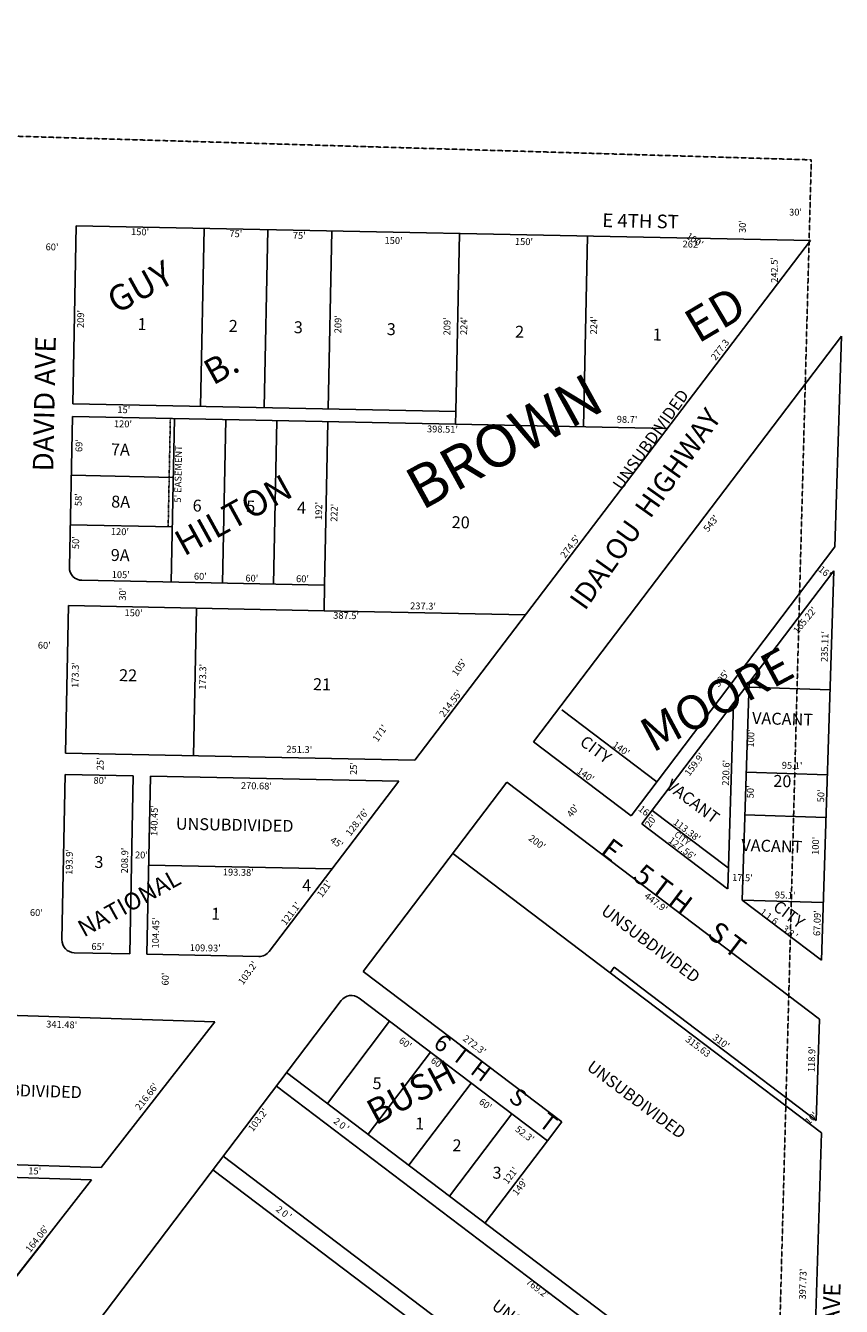
# Model space of a CAD drawing. Extents: x 957919 to 963404, y 7272840 to 7278340.
# Drawn here: x 962447 to 963404, y 7276837 to 7278340 of the extents above; entities that cross this region are included whole.
import ezdxf
from ezdxf.enums import TextEntityAlignment as Align

# ---------------------------------------------------------------- set-up
doc = ezdxf.new("R2010")
doc.units = 0
doc.linetypes.add('DASHDOT', pattern=[1, 0.5, -0.25, 0, -0.25])
doc.linetypes.add('HIDDEN', pattern=[0.375, 0.25, -0.125])
for name, color, linetype in [('1', 7, 'CONTINUOUS'), ('10', 7, 'CONTINUOUS'), ('11', 7, 'CONTINUOUS'), ('15', 7, 'CONTINUOUS'), ('19', 7, 'CONTINUOUS'), ('21', 7, 'CONTINUOUS'), ('22', 7, 'CONTINUOUS'), ('6', 7, 'CONTINUOUS'), ('7', 7, 'CONTINUOUS')]:
    doc.layers.add(name, color=color, linetype=linetype)
doc.styles.add('ROMANC', font='ROMANC', dxfattribs={"height": 0.2})
doc.styles.add('ROMANS', font='ROMANS', dxfattribs={"height": 0.2})
doc.styles.add('txt', font='TXT', dxfattribs={"height": 0.2})

msp = doc.modelspace()

# ---------------------------------------------------------------- linework, layer by layer
at = {"layer": '1', "color": 253, "linetype": 'HIDDEN'}
msp.add_lwpolyline([(958064.942, 7278340.325), (963368.889, 7278182.735), (963226.287, 7272892.236), (957919.293, 7273053.695)], close=True, dxfattribs=at)
at = {"layer": '21', "color": 7, "linetype": 'DASHDOT'}
msp.add_line((962616.595, 7277879.09), (962614.023, 7277752.115), dxfattribs=at)
at = {"layer": '6', "color": 7, "linetype": 'CONTINUOUS'}
for p, q in [((962506.154, 7278105.372), (962501.922, 7277896.415)), ((963367.977, 7278087.915), (962506.154, 7278105.372)), ((962903.517, 7277477.897), (963367.977, 7278087.915)), ((963042.993, 7277499.483), (963404.202, 7277975.915)), ((963396.576, 7277728.385), (963404.202, 7277975.915)), ((962951.83, 7277887.301), (962501.922, 7277896.415)), ((962501.618, 7277881.417), (962498.033, 7277704.453)), ((962501.618, 7277881.417), (962951.301, 7277872.308)), ((962951.301, 7277872.308), (962951.83, 7277887.301)), ((963157.318, 7277412.806), (963396.576, 7277728.385)), ((963170.068, 7277403.14), (963395.383, 7277700.328)), ((963395.383, 7277700.328), (963380.749, 7277243.411)), ((962512.727, 7277689.154), (962797.668, 7277683.382)), ((962797.668, 7277683.382), (962797.061, 7277653.39)), ((962497.122, 7277659.463), (962493.612, 7277486.199)), ((962797.061, 7277653.39), (962497.122, 7277659.463)), ((963296.037, 7277569.293), (963287.856, 7277313.839)), ((963277.756, 7277545.18), (963270.762, 7277326.797)), ((962493.612, 7277486.199), (962903.517, 7277477.897)), ((963157.318, 7277412.806), (963042.993, 7277499.483)), ((962493.108, 7277461.203), (962489.18, 7277267.344)), ((962493.108, 7277461.203), (962573.091, 7277459.584)), ((962573.091, 7277459.584), (962568.859, 7277250.728)), ((962593.086, 7277459.179), (962588.854, 7277250.322)), ((962593.086, 7277459.179), (962884.766, 7277453.271)), ((962732.713, 7277253.567), (962884.766, 7277453.271)), ((963011.525, 7277452.237), (962843.089, 7277230.072)), ((963378.526, 7277173.994), (963011.525, 7277452.237)), ((963270.362, 7277327.102), (963170.068, 7277403.14)), ((963380.749, 7277243.411), (963287.856, 7277313.839)), ((962568.859, 7277250.728), (962503.873, 7277252.043)), ((962588.854, 7277250.322), (962720.475, 7277247.655)), ((963137.645, 7277234.894), (963132.844, 7277228.494)), ((963374.72, 7277055.155), (963137.645, 7277234.894)), ((962843.089, 7277230.072), (963076.016, 7277053.477)), ((963132.844, 7277228.494), (963380.864, 7277040.458)), ((962817.11, 7277195.806), (961847.562, 7275916.982)), ((963059.1, 7277031.165), (962838.126, 7277198.697)), ((962327.388, 7277181.583), (962668.696, 7277170.806)), ((962535.511, 7276999.925), (962668.696, 7277170.806)), ((963378.526, 7277173.994), (963374.72, 7277055.155)), ((962753.068, 7277111.335), (963368.197, 7276644.974)), ((962740.985, 7277095.398), (963367.441, 7276620.449)), ((963059.1, 7277031.165), (963076.016, 7277053.477)), ((963380.864, 7277040.458), (963368.197, 7276644.974)), ((963059.098, 7277031.162), (962985.995, 7276934.741)), ((962331.861, 7277006.354), (962535.511, 7276999.925)), ((962678.637, 7277013.161), (963363.542, 7276493.899)), ((962187.461, 7276995.906), (962524.093, 7276985.277)), ((962666.554, 7276997.224), (963362.94, 7276469.257)), ((962423.251, 7276855.895), (962524.093, 7276985.277)), ((962296.916, 7276693.803), (962469.061, 7276914.671))]:
    msp.add_line(p, q, dxfattribs=at)
for centre, start, end in [((962513.030368, 7277704.150393), 178.8396, 268.8396), ((962504.176449, 7277267.040055), 178.8396, 268.8396), ((962720.778859, 7277262.652649), 268.8396, 322.713853), ((962829.063482, 7277186.74366), 52.832403, 142.832186)]:
    msp.add_arc(centre, 15, start, end, dxfattribs=at)
at = {"layer": '7', "color": 7, "linetype": 'CONTINUOUS'}
for p, q in [((962656.124, 7278102.334), (962651.891, 7277893.378)), ((962731.108, 7278100.815), (962726.875, 7277891.858)), ((962806.092, 7278099.296), (962801.86, 7277890.339)), ((962956.061, 7278096.258), (962951.83, 7277887.301)), ((963106.031, 7278093.22), (963101.494, 7277869.266)), ((962617.705, 7277687.026), (962621.593, 7277878.988)), ((962677.692, 7277685.812), (962681.58, 7277877.772)), ((962737.68, 7277684.598), (962741.57, 7277876.556)), ((962801.557, 7277875.344), (962797.668, 7277683.382)), ((962951.301, 7277872.308), (963199.983, 7277867.273)), ((962500.222, 7277812.432), (962620.196, 7277810.001)), ((962499.047, 7277754.442), (962619.022, 7277752.015)), ((962647.091, 7277656.425), (962643.581, 7277483.162)), ((962797.061, 7277653.39), (963033.487, 7277648.599)), ((963295.858, 7277563.711), (963390.909, 7277560.667)), ((963075.964, 7277537.231), (963187.526, 7277452.65)), ((963292.657, 7277463.762), (963387.708, 7277460.718)), ((963182.151, 7277419.077), (963271.147, 7277351.604)), ((963291.057, 7277413.788), (963386.108, 7277410.744)), ((963132.844, 7277228.494), (962948.09, 7277368.565)), ((962590.971, 7277354.752), (962806.432, 7277350.387)), ((963287.856, 7277313.839), (963382.907, 7277310.795)), ((962873.986, 7277171.508), (962800.883, 7277075.089)), ((962921.798, 7277135.258), (962848.695, 7277038.839)), ((962969.611, 7277099.009), (962896.508, 7277002.588)), ((963017.422, 7277062.76), (962944.319, 7276966.339))]:
    msp.add_line(p, q, dxfattribs=at)

# ---------------------------------------------------------------- texts
at = {"layer": '10', "color": 134, "linetype": 'CONTINUOUS'}
for s, height, rotation, style, p in [('1', 14, 358.8396, 'ROMANS', (962578.28852, 7277997.025129)), ('2', 14, 358.8396, 'ROMANS', (962685.23352, 7277994.858129)), ('3', 14, 358.8396, 'ROMANS', (962761.62352, 7277993.310129)), ('3', 14, 358.8396, 'ROMANS', (962870.75152, 7277991.099129)), ('UNSUBDIVIDED', 13.999, 54.6526, 'ROMANS', (963134.700586, 7277802.240878)), ('7A', 13.999, 358.8396, 'ROMANS', (962547.0155, 7277849.839129)), ('8A', 13.999, 358.8396, 'ROMANS', (962547.2945, 7277788.655129)), ('6', 13.999, 358.8396, 'ROMANS', (962642.8945, 7277783.961129)), ('5', 13.999, 358.8396, 'ROMANS', (962705.8185, 7277782.914129)), ('4', 13.999, 358.8396, 'ROMANS', (962765.4015, 7277781.480129)), ('9A', 13.999, 358.8396, 'ROMANS', (962546.7845, 7277725.967129)), ('22', 14, 358.8396, 'ROMANS', (962556.55552, 7277584.884129)), ('21', 14, 358.8396, 'ROMANS', (962784.18752, 7277574.288129)), ('VACANT', 13.999, 358.1656, 'ROMANS', (963299.61912, 7277534.645826)), ('CITY', 13.999, 323.1656, 'ROMANS', (963104.38146, 7277508.113402)), ('VACANT', 13.999, 323.1656, 'txt', (963205.39246, 7277456.794402)), ('UNSUBDIVIDED', 13.999, 358.8396, 'ROMANS', (962623.1785, 7277410.546129)), ('CITY', 7, 323.1656, 'ROMANS', (963211.69953, 7277395.103601)), ('VACANT', 13.999, 358.1656, 'txt', (963287.04612, 7277385.490826)), ('3', 13.999, 358.8396, 'ROMANS', (962527.6215, 7277365.641129)), ('4', 13.999, 0.6526, 'ROMANS', (962771.194555, 7277337.939092)), ('UNSUBDIVIDED', 13.999, 323.1656, 'ROMANS', (963129.43046, 7277309.694402)), ('CITY', 13.999, 323.1656, 'ROMANS', (963331.20346, 7277314.553402)), ('1', 13.999, 358.8396, 'ROMANS', (962664.7065, 7277304.826129)), ('UNSUBDIVIDED', 13.999, 323.1656, 'ROMANS', (963112.64746, 7277126.639402)), ('UNSUBDIVIDED', 13.999, 358.1917, 'ROMANS', (962374.858746, 7277099.466028)), ('5', 13.999, 358.1656, 'ROMANS', (962854.15312, 7277105.931826)), ('1', 13.999, 358.1656, 'ROMANS', (962904.24412, 7277058.692826)), ('2', 13.999, 358.1656, 'ROMANS', (962947.91812, 7277032.988826)), ('3', 13.999, 358.1656, 'ROMANS', (962994.94112, 7277000.883826)), ('UNSUBDIVIDED', 13.999, 323.1656, 'ROMANS', (963001.00646, 7276846.083402))]:
    msp.add_text(s, height=height, rotation=rotation, dxfattribs=dict(at, style=style)).set_placement(p, align=Align.TOP_LEFT)
at = {"layer": '11', "color": 7, "linetype": 'CONTINUOUS'}
for s, rotation, style, p in [("30'", 0.6526, 'ROMANS', (963350.452835, 7278120.353053)), ("30'", 88.8396, 'ROMANS', (963289.144847, 7278104.451091)), ("150'", 358.8396, 'ROMANS', (962581.042271, 7278097.213147)), ("75'", 358.8396, 'ROMANS', (962693.433091, 7278094.937153)), ("75'", 358.8396, 'ROMANS', (962767.869091, 7278092.928153)), ("150'", 358.8396, 'ROMANS', (962878.613271, 7278086.993147)), ("150'", 358.8396, 'ROMANS', (963031.665271, 7278085.760147)), ("262'", 358.8396, 'ROMANS', (963228.354271, 7278082.719147)), ("100'", 325.6526, 'ROMANS', (963231.599812, 7278087.821361)), ("60'", 358.8396, 'ROMANS', (962477.697091, 7278079.461153)), ("242.5'", 90.6526, 'ROMANS', (963326.57027, 7278053.529057)), ("209'", 88.8396, 'ROMANS', (962512.301853, 7277995.921271)), ("209'", 88.8396, 'ROMANS', (962814.362853, 7277989.804271)), ("224'", 88.8396, 'ROMANS', (962962.118853, 7277987.753271)), ("224'", 88.8396, 'ROMANS', (963114.634853, 7277988.430271)), ("209'", 88.8396, 'ROMANS', (962942.337853, 7277987.212271)), ("15'", 358.8396, 'ROMANS', (962561.971091, 7277888.357153)), ("98.7'", 358.8396, 'ROMANS', (963152.673451, 7277877.000142)), ("120'", 358.8396, 'ROMANS', (962560.964271, 7277871.749147)), ("398.51'", 358.8396, 'ROMANS', (962935.99681, 7277865.55613)), ("69'", 88.8396, 'ROMANS', (962510.380847, 7277847.330091)), ("58'", 88.8396, 'ROMANS', (962509.592847, 7277783.819091)), ("192'", 88.8396, 'ROMANS', (962791.746853, 7277770.632271)), ("222'", 88.8396, 'ROMANS', (962809.827853, 7277768.448271)), ("120'", 358.8396, 'ROMANS', (962557.402271, 7277745.269147)), ("50'", 88.8396, 'ROMANS', (962506.571847, 7277733.359091)), ("105'", 358.8396, 'ROMANS', (962558.377271, 7277694.727147)), ("60'", 358.8396, 'ROMANS', (962651.782091, 7277692.835153)), ("60'", 358.8396, 'ROMANS', (962712.219091, 7277690.611153)), ("60'", 358.8396, 'ROMANS', (962771.687091, 7277689.905153)), ("30'", 88.8396, 'ROMANS', (962561.539847, 7277672.857091)), ("150'", 358.8396, 'ROMANS', (962573.417271, 7277649.932147)), ("387.5'", 358.8396, 'ROMANS', (962822.88263, 7277646.764136)), ("237.3'", 358.8396, 'ROMANS', (962913.19263, 7277657.914136)), ("235.11'", 88.1656, 'txt', (963385.683452, 7277611.370375)), ("60'", 358.8396, 'ROMANS', (962468.594091, 7277611.829153)), ("173.3'", 88.8396, 'ROMANS', (962505.957864, 7277577.98863)), ("173.3'", 88.8396, 'ROMANS', (962655.595864, 7277575.89863)), ("100'", 88.1656, 'txt', (963298.927174, 7277503.469814)), ("251.3'", 358.8396, 'ROMANS', (962767.92563, 7277489.612136)), ("25'", 88.8396, 'ROMANS', (962535.295847, 7277473.757091)), ("25'", 88.8396, 'ROMANS', (962832.598847, 7277468.235091)), ("220.6'", 88.1656, 'txt', (963269.698085, 7277463.181085)), ("95.1'", 358.1656, 'txt', (963346.335845, 7277470.703326)), ("80'", 358.8396, 'ROMANS', (962533.954091, 7277453.200153)), ("270.68'", 358.8396, 'ROMANS', (962717.59181, 7277446.81513)), ("50'", 88.1656, 'txt', (963298.444546, 7277440.819121)), ("50'", 88.1656, 'txt', (963381.176546, 7277436.089121)), ("40'", 52.1656, 'ROMANS', (963089.744154, 7277417.995396)), ("140.45'", 88.8396, 'ROMANS', (962598.66387, 7277407.14081)), ("128.76'", 52.543725, 'ROMANS', (962836.687749, 7277404.5122)), ("45'", 325.6526, 'txt', (962811.351495, 7277380.502607)), ("100'", 88.1656, 'txt', (963374.845174, 7277377.413814)), ("193.9'", 88.8396, 'ROMANS', (962498.971864, 7277358.53763)), ("208.9'", 88.8396, 'ROMANS', (962563.989864, 7277360.22163)), ("20'", 358.8396, 'ROMANS', (962582.667091, 7277365.678153)), ("193.38'", 358.8396, 'ROMANS', (962696.35081, 7277345.36813)), ("121'", 54.6526, 'txt', (962798.216672, 7277326.400882)), ("17.5'", 358.1656, 'txt', (963288.050732, 7277339.073251)), ("95.1'", 358.1656, 'txt', (963338.175845, 7277318.554326)), ("60'", 358.8396, 'ROMANS', (962459.335091, 7277298.147153)), ("104.45'", 88.8396, 'ROMANS', (962600.34487, 7277275.17181)), ("67.09'", 88.1656, 'txt', (963376.765027, 7277286.689166)), ("65'", 358.8396, 'ROMANS', (962531.504091, 7277258.167153)), ("109.93'", 358.8396, 'ROMANS', (962657.56181, 7277256.61613)), ("103.2'", 54.362958, 'txt', (962708.284637, 7277227.706426)), ("60'", 88.8396, 'ROMANS', (962611.656847, 7277221.104091)), ("341.48'", 358.1917, 'ROMANS', (962489.039606, 7277166.66758)), ("60'", 323.1656, 'txt', (962891.818316, 7277145.204554)), ("118.9'", 88.1656, 'txt', (963370.334358, 7277126.949521)), ("60'", 323.1656, 'txt', (962929.277316, 7277121.762554)), ("216.66'", 51.902058, 'ROMANS', (962589.669442, 7277082.560804)), ("60'", 323.1656, 'txt', (962985.849316, 7277073.336554)), ("10'", 43.1656, 'txt', (963369.477722, 7277057.021005)), ("52.3'", 323.1656, 'txt', (963031.965034, 7277038.376847)), ("15'", 358.1917, 'ROMANS', (962457.394574, 7276994.756468)), ("121'", 52.1656, 'txt', (963016.599598, 7276989.849803)), ("164.06'", 51.902058, 'ROMANS', (962460.949442, 7276915.493804)), ("397.73'", 88.1656, 'ROMANS', (963359.966981, 7276862.998061))]:
    msp.add_text(s, height=8, rotation=rotation, dxfattribs=dict(at, style=style)).set_placement(p, align=Align.MIDDLE)
at = {"layer": '11', "color": 7, "linetype": 'CONTINUOUS', "style": 'ROMANS'}
for s, height, rotation, p in [('2', 14, 358.8396, (963021.34852, 7277988.051129)), ('1', 14, 358.8396, (963182.85952, 7277984.777129)), ('20', 14, 358.8396, (962946.94952, 7277764.505129)), ('20', 13.999, 358.1656, (963324.57012, 7277460.782826))]:
    msp.add_text(s, height=height, rotation=rotation, dxfattribs=at).set_placement(p, align=Align.TOP_LEFT)
at = {"layer": '11', "color": 7, "linetype": 'CONTINUOUS'}
for s, rotation, style, p in [('277.3', 52.714803, 'ROMANS', (963264.915423, 7277957.494081)), ("543'", 51.18235, 'ROMANS', (963254.310709, 7277753.501339)), ("274.5'", 52.714803, 'ROMANS', (963089.047772, 7277726.507971)), ("395'", 51.18235, 'ROMANS', (963266.779709, 7277571.402339)), ("214.55'", 52.714803, 'ROMANS', (962948.800903, 7277542.311491)), ("140'", 325.319533, 'txt', (963143.497901, 7277488.236928)), ("140'", 325.319533, 'txt', (963101.769901, 7277457.534928)), ("113.38'", 322.832303, 'txt', (963220.522253, 7277392.638806)), ("200'", 322.832436, 'ROMANS', (963044.621695, 7277378.494894)), ("127.56'", 322.8323, 'txt', (963214.88131, 7277371.248577)), ("121.1'", 52.714653, 'ROMANS', (962761.129816, 7277295.467937)), ("310'", 322.832228, 'txt', (963260.63125, 7277144.713608)), ("272.3'", 322.832272, 'txt', (962971.242596, 7277140.573904)), ('2', 322.832267, 'ROMANS', (962809.678098, 7277050.984517)), ('0', 322.832267, 'ROMANS', (962816.257503, 7277045.996397)), ("'", 322.832267, 'ROMANS', (962821.532228, 7277041.997667)), ('2', 322.832308, 'ROMANS', (962742.177099, 7276947.554518)), ('0', 322.832308, 'ROMANS', (962748.755504, 7276942.568399)), ("'", 322.832308, 'ROMANS', (962754.030229, 7276938.569668))]:
    msp.add_text(s, height=8, rotation=rotation, dxfattribs=dict(at, style=style)).set_placement(p, align=Align.CENTER)
for s, rotation, style, p in [("16'", 321.18235, 'txt', (963387.349064, 7277702.191976)), ("165.22'", 50.908422, 'txt', (963358.383251, 7277644.968257)), ("105'", 55.319203, 'ROMANS', (962952.36942, 7277589.174044)), ("171'", 55.319203, 'txt', (962859.33791, 7277511.950207)), ("159.9'", 52.832233, 'txt', (963228.621363, 7277475.545914)), ("16'", 321.18235, 'txt', (963176.110064, 7277420.973976)), ("20'", 52.832233, 'txt', (963177.516514, 7277409.01094)), ("447.9'", 322.832244, 'ROMANS', (963189.051835, 7277314.267612)), ('1', 322.832231, 'ROMANS', (963315.044435, 7277302.729626)), ('1', 322.832231, 'ROMANS', (963321.369435, 7277297.935626)), ('6', 322.832231, 'ROMANS', (963328.63932, 7277292.422499)), ('.', 322.832231, 'ROMANS', (963334.00967, 7277288.351272)), ('3', 322.832231, 'ROMANS', (963341.141305, 7277282.945475)), ('8', 322.832231, 'ROMANS', (963347.465305, 7277278.151475)), ("'", 322.832231, 'ROMANS', (963352.993435, 7277273.959626)), ('315.63', 322.832383, 'txt', (963238.36228, 7277145.119188)), ("103.2'", 52.831703, 'txt', (962716.213183, 7277058.183385)), ("149'", 52.831703, 'txt', (963023.6719, 7276979.453948)), ("769.2'", 322.832267, 'txt', (963050.034581, 7276861.230234))]:
    msp.add_text(s, height=8, rotation=rotation, dxfattribs=dict(at, style=style)).set_placement(p, align=Align.TOP_CENTER)
at = {"layer": '15', "color": 30, "linetype": 'CONTINUOUS', "style": 'ROMANC'}
for s, height, rotation, p in [('GUY', 30, 28.8396, (962582.765591, 7278030.30006)), ('ED', 40, 30.6526, (963258.47886, 7277997.008035)), ('B.', 30, 28.8396, (962678.048124, 7277936.542146)), ('BROWN', 50, 28.8396, (963011.335222, 7277846.644117)), ('HILTON', 30, 28.8396, (962692.276971, 7277762.464038)), ('MOORE', 40, 28.1656, (963260.211597, 7277544.708761)), ('NATIONAL', 20, 28.8396, (962569.308349, 7277308.13301)), ('BUSH', 30, 28.1656, (962901.108097, 7277084.833834))]:
    msp.add_text(s, height=height, rotation=rotation, dxfattribs=at).set_placement(p, align=Align.MIDDLE)
at = {"layer": '19', "color": 1, "linetype": 'CONTINUOUS', "style": 'ROMANC'}
for s, height, rotation, p in [('E 4TH ST', 16, 358.8396, (963168.46897, 7278108.896785)), ('DAVID AVE', 24, 88.8396, (962471.757491, 7277896.327533)), ('IDALOU  HIGHWAY', 24, 54.6526, (963176.385383, 7277771.185529)), ('E', 24, 322.832244, (963132.80042, 7277370.277793)), ('5', 24, 322.832244, (963170.738269, 7277340.577902)), ('T', 24, 322.832244, (963191.379595, 7277325.865347)), ('H', 24, 322.832244, (963213.515722, 7277309.082579)), ('S', 24, 322.832244, (963258.26377, 7277272.8959)), ('T', 24, 322.832244, (963277.648595, 7277256.876347)), ('6', 19.999, 322.832447, (962934.438148, 7277143.935764)), ('T', 19.999, 322.832447, (962956.382116, 7277129.17273)), ('H', 19.999, 322.832447, (962979.769328, 7277111.057732)), ('S', 19.999, 322.832447, (963023.390195, 7277080.080492)), ('T', 19.999, 322.832447, (963058.671116, 7277050.68473)), ('GUAVA AVE', 19.999, 88.1656, (963393.707602, 7276793.417333))]:
    msp.add_text(s, height=height, rotation=rotation, dxfattribs=at).set_placement(p, align=Align.MIDDLE)
at = {"layer": '22', "color": 3, "linetype": 'CONTINUOUS', "style": 'ROMANS'}
msp.add_text("5' EASEMENT", height=8, rotation=88.8396, dxfattribs=at).set_placement((962626.783867, 7277814.025256), align=Align.MIDDLE)

doc.saveas('drawing.dxf')
